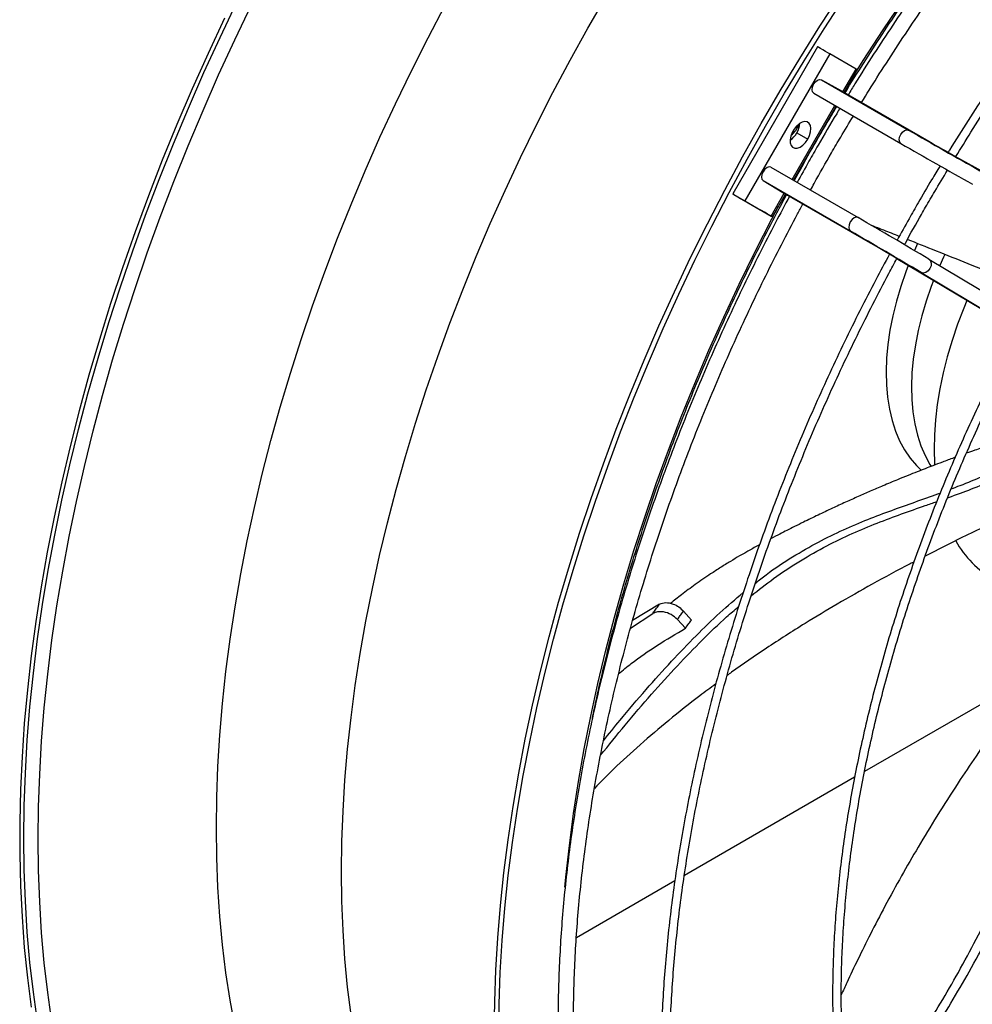
# Model space of a CAD drawing. Units: millimetres. Extents: x 5 to 414, y 3 to 291.
# Drawn here: x 224 to 229, y 44 to 49 of the extents above; entities that cross this region are included whole.
import ezdxf

# ---------------------------------------------------------------- set-up
doc = ezdxf.new("R2010")
doc.units = ezdxf.units.MM

msp = doc.modelspace()

# ---------------------------------------------------------------- linework, layer by layer
at = {"color": 7, "linetype": 'Continuous', "lineweight": 25}
for p, q in [((228.3735, 49.2025), (227.9152, 48.4087)), ((228.4391, 49.1647), (227.9807, 48.3708)), ((228.5807, 49.0829), (228.4391, 49.1647)), ((228.5166, 48.9565), (228.5874, 49.079)), ((228.3937, 49.0249), (228.8642, 48.7533)), ((228.3937, 49.0249), (228.5032, 48.9643)), ((228.3525, 48.9525), (228.823, 48.6809)), ((228.5032, 48.9643), (228.9737, 48.6927)), ((228.2426, 48.4818), (228.4738, 48.8824)), ((228.2614, 48.738), (228.3203, 48.704)), ((229.1149, 48.6124), (231.1297, 47.4887)), ((228.1212, 48.5519), (228.5917, 48.2803)), ((228.0791, 48.48), (228.5496, 48.2084)), ((228.0791, 48.48), (228.1863, 48.4155)), ((227.9218, 48.4048), (228.0635, 48.323)), ((228.129, 48.2852), (228.1998, 48.4077)), ((228.1863, 48.4155), (228.6568, 48.1438)), ((228.2158, 48.3984), (228.2046, 48.4018)), ((227.9807, 48.3708), (228.1224, 48.289)), ((228.9133, 48.1397), (228.8964, 48.1022)), ((228.7969, 48.0617), (230.7774, 46.8784)), ((228.9747, 48.0556), (230.9551, 46.8724)), ((228.9326, 47.9837), (230.913, 46.8005)), ((227.5199, 46.1926), (227.3742, 46.1036)), ((227.3632, 46.0636), (227.4829, 46.1412)), ((227.6596, 46.0625), (227.6165, 46.1094)), ((227.6917, 46.1067), (227.6494, 46.1544)), ((227.2668, 46.0278), (227.2617, 46.0241)), ((227.2512, 45.9837), (227.2563, 45.9874)), ((229.5623, 45.8289), (228.6267, 45.2888)), ((227.189, 45.7231), (227.1909, 45.7249)), ((228.573, 45.2578), (227.6537, 44.7271)), ((227.6021, 44.6974), (227.0706, 44.3905))]:
    msp.add_line(p, q, dxfattribs=at)
at = {"color": 8, "linetype": 'Continuous', "lineweight": 25}
for p, q in [((228.51, 48.9604), (228.5807, 49.0829)), ((228.2359, 48.4857), (228.4672, 48.8863)), ((228.1224, 48.289), (228.1931, 48.4115))]:
    msp.add_line(p, q, dxfattribs=at)
at = {"color": 8, "linetype": 'Continuous', "lineweight": 25, "flags": 128}
for points in [[(228.5781, 49.063), (228.6197, 49.1289), (228.727, 49.2945), (228.8369, 49.4578), (228.9493, 49.6188), (229.0642, 49.7774), (229.1814, 49.9332), (229.3007, 50.0864)], [(225.8025, 44.7481), (225.8046, 44.9104), (225.8108, 45.075), (225.8211, 45.2416), (225.8356, 45.4102), (225.8541, 45.5806), (225.8768, 45.7527), (225.9035, 45.9263), (225.9342, 46.1012), (225.969, 46.2773), (226.0078, 46.4545), (226.0505, 46.6325), (226.0972, 46.8113), (226.1477, 46.9907), (226.202, 47.1705), (226.2602, 47.3505), (226.322, 47.5306), (226.3876, 47.7107), (226.4568, 47.8906), (226.5295, 48.0701), (226.6057, 48.249), (226.6854, 48.4273), (226.7684, 48.6048), (226.8547, 48.7812), (226.9442, 48.9565), (227.0368, 49.1304), (227.1325, 49.3029), (227.2312, 49.4738)], [(224.087, 44.9288), (224.0891, 45.1029), (224.0953, 45.2792), (224.1056, 45.4577), (224.1201, 45.6381), (224.1387, 45.8204), (224.1614, 46.0044), (224.1882, 46.19), (224.2191, 46.377), (224.254, 46.5653), (224.2929, 46.7547), (224.3358, 46.9451), (224.3827, 47.1364), (224.4334, 47.3283), (224.4881, 47.5209), (224.5466, 47.7138), (224.6089, 47.907), (224.6749, 48.1003), (224.7446, 48.2935), (224.818, 48.4866), (224.8949, 48.6793), (224.9754, 48.8716), (225.0593, 49.0632), (225.1467, 49.254), (225.2373, 49.444)], [(224.1644, 44.9244), (224.1665, 45.0981), (224.1727, 45.2741), (224.1831, 45.4522), (224.1976, 45.6323), (224.2162, 45.8143), (224.239, 45.998), (224.2658, 46.1832), (224.2968, 46.3699), (224.3318, 46.5578), (224.3708, 46.7469), (224.4138, 46.9369), (224.4607, 47.1278), (224.5116, 47.3194), (224.5664, 47.5116), (224.625, 47.7041), (224.6874, 47.8969), (224.7536, 48.0898), (224.8234, 48.2827), (224.8969, 48.4753), (224.974, 48.6676), (225.0547, 48.8595), (225.1387, 49.0506), (225.2262, 49.241), (225.3171, 49.4304)], [(225.1269, 44.9851), (225.129, 45.1496), (225.1352, 45.3164), (225.1455, 45.4853), (225.16, 45.6561), (225.1785, 45.8288), (225.2011, 46.0031), (225.2279, 46.1789), (225.2586, 46.3561), (225.2934, 46.5345), (225.3322, 46.714), (225.3749, 46.8944), (225.4215, 47.0756), (225.4721, 47.2573), (225.5264, 47.4395), (225.5846, 47.622), (225.6465, 47.8046), (225.7121, 47.9872), (225.7814, 48.1696), (225.8542, 48.3517), (225.9305, 48.5333), (226.0103, 48.7143), (226.0934, 48.8944), (226.1799, 49.0736), (226.2696, 49.2517), (226.3624, 49.4286)], [(225.1712, 49.3583), (225.082, 49.1675), (224.9962, 48.9758), (224.9138, 48.7834), (224.8349, 48.5905), (224.7596, 48.3972), (224.6879, 48.2036), (224.6198, 48.0099), (224.5555, 47.8162), (224.495, 47.6227), (224.4383, 47.4295), (224.3855, 47.2369), (224.3366, 47.0448), (224.2916, 46.8536), (224.2506, 46.6632), (224.2136, 46.4739), (224.1806, 46.2859), (224.1517, 46.0992), (224.1269, 45.914), (224.1062, 45.7304), (224.0896, 45.5486), (224.0772, 45.3688), (224.0689, 45.191), (224.0647, 45.0154), (224.0647, 44.8421), (224.0689, 44.6713), (224.0772, 44.5031), (224.0896, 44.3376), (224.1062, 44.1749), (224.1269, 44.0153)], [(227.0091, 44.664), (227.0142, 44.7179), (227.0328, 44.8888), (227.0555, 45.0613), (227.0822, 45.2353), (227.1131, 45.4106), (227.148, 45.5872), (227.1868, 45.7648), (227.2297, 45.9433), (227.2764, 46.1225), (227.3271, 46.3023), (227.3815, 46.4826), (227.4398, 46.6631), (227.5018, 46.8437), (227.5676, 47.0242), (227.6369, 47.2045), (227.7098, 47.3845), (227.7862, 47.5639), (227.8661, 47.7426), (227.9493, 47.9205), (228.0358, 48.0973), (228.1256, 48.2731), (228.1619, 48.3421)], [(225.2279, 43.9078), (225.2011, 44.0528), (225.1785, 44.201), (225.16, 44.3522), (225.1455, 44.5064), (225.1352, 44.6633), (225.129, 44.8229), (225.1269, 44.9851)], [(224.9874, 41.9978), (224.9754, 42.0118), (224.8949, 42.1112), (224.818, 42.2151), (224.7446, 42.3234), (224.6749, 42.4362), (224.6089, 42.5533), (224.5466, 42.6745), (224.4881, 42.7999), (224.4334, 42.9293), (224.3827, 43.0627), (224.3358, 43.1998), (224.2929, 43.3407), (224.254, 43.4852), (224.2191, 43.6332), (224.1882, 43.7845), (224.1614, 43.9392), (224.1387, 44.097), (224.1201, 44.2578), (224.1056, 44.4215), (224.0953, 44.588), (224.0891, 44.7572), (224.087, 44.9288)], [(224.239, 43.937), (224.2162, 44.0944), (224.1976, 44.2548), (224.1831, 44.4182), (224.1727, 44.5843), (224.1665, 44.7531), (224.1644, 44.9244)], [(225.8541, 43.9752), (225.8356, 44.1242), (225.8211, 44.2761), (225.8108, 44.4308), (225.8046, 44.5882), (225.8025, 44.7481)]]:
    msp.add_lwpolyline(points, dxfattribs=at)
at = {"color": 7, "linetype": 'Continuous', "lineweight": 25, "flags": 128}
for points in [[(226.6275, 43.8773), (226.6296, 44.0458), (226.6358, 44.2165), (226.6462, 44.3894), (226.6607, 44.5642), (226.6794, 44.7409), (226.7021, 44.9193), (226.729, 45.0992), (226.7599, 45.2805), (226.7949, 45.463), (226.8339, 45.6467), (226.8769, 45.8312), (226.9238, 46.0166), (226.9747, 46.2026), (227.0294, 46.3891), (227.0879, 46.576), (227.1503, 46.763), (227.2163, 46.95), (227.286, 47.1369), (227.3594, 47.3235), (227.4363, 47.5097), (227.5167, 47.6953), (227.6005, 47.8802), (227.6876, 48.0641), (227.7781, 48.247), (227.8717, 48.4287), (227.9685, 48.6091), (228.0684, 48.788), (228.1712, 48.9652), (228.2769, 49.1406), (228.3854, 49.3141), (228.4966, 49.4856)], [(226.6511, 43.8637), (226.6531, 44.0322), (226.6594, 44.2029), (226.6697, 44.3758), (226.6843, 44.5506), (226.7029, 44.7273), (226.7257, 44.9057), (226.7526, 45.0856), (226.7835, 45.2669), (226.8185, 45.4494), (226.8575, 45.6331), (226.9005, 45.8176), (226.9474, 46.003), (226.9982, 46.189), (227.053, 46.3755), (227.1115, 46.5624), (227.1738, 46.7494), (227.2399, 46.9364), (227.3096, 47.1233), (227.383, 47.3099), (227.4598, 47.4961), (227.5402, 47.6817), (227.624, 47.8665), (227.7112, 48.0505), (227.8016, 48.2334), (227.8953, 48.4151), (227.9921, 48.5955), (228.0919, 48.7744), (228.1947, 48.9516), (228.3004, 49.127), (228.4089, 49.3005), (228.5201, 49.472)], [(228.4391, 49.1647), (228.4289, 49.1706), (228.4157, 49.1782), (228.4016, 49.1863), (228.3888, 49.1937), (228.3791, 49.1993), (228.374, 49.2022), (228.3735, 49.2025)], [(228.5874, 49.079), (228.5865, 49.0796), (228.5807, 49.0829)], [(228.3525, 48.9525), (228.346, 48.9597), (228.3436, 48.9713), (228.3458, 48.9856), (228.352, 49.0004), (228.3615, 49.0133), (228.3728, 49.0225), (228.3841, 49.0266), (228.3937, 49.0249)], [(228.3203, 48.704), (228.3295, 48.7233), (228.3351, 48.7429), (228.3367, 48.7613), (228.3341, 48.7772), (228.3275, 48.7893), (228.3175, 48.7968), (228.3048, 48.7991), (228.2902, 48.796), (228.275, 48.7878), (228.2602, 48.7751), (228.2469, 48.7588), (228.2361, 48.7402), (228.2287, 48.7205), (228.225, 48.7013), (228.2256, 48.684), (228.2302, 48.6699), (228.2385, 48.66), (228.25, 48.6551), (228.2638, 48.6555), (228.2788, 48.6611), (228.294, 48.6717), (228.3082, 48.6863), (228.3203, 48.704)], [(228.823, 48.6809), (228.8165, 48.6881), (228.8141, 48.6997), (228.8163, 48.714), (228.8226, 48.7287), (228.832, 48.7417), (228.8433, 48.7509), (228.8546, 48.755), (228.8642, 48.7533)], [(228.1212, 48.5519), (228.1117, 48.5539), (228.1005, 48.5501), (228.0892, 48.5412), (228.0795, 48.5283), (228.073, 48.5136), (228.0707, 48.4993), (228.0728, 48.4875), (228.0791, 48.48)], [(227.9218, 48.4048), (227.9161, 48.4081), (227.9157, 48.4084), (227.9207, 48.4054), (227.9304, 48.3999), (227.9433, 48.3924), (227.9574, 48.3843), (227.9705, 48.3767), (227.9807, 48.3708)], [(228.1224, 48.289), (228.1281, 48.2857), (228.1285, 48.2855), (228.1235, 48.2884), (228.1138, 48.294), (228.1009, 48.3014), (228.0868, 48.3095), (228.0737, 48.3171), (228.0635, 48.323)], [(228.5917, 48.2803), (228.5822, 48.2823), (228.571, 48.2785), (228.5597, 48.2695), (228.55, 48.2567), (228.5436, 48.242), (228.5412, 48.2277), (228.5433, 48.2158), (228.5496, 48.2084)], [(229.0603, 48.081), (229.0536, 48.0668), (229.0328, 48.0209)], [(228.8631, 48.0221), (228.85, 47.9877), (228.8225, 47.9081), (228.7989, 47.8286), (228.7793, 47.7498), (228.7639, 47.6719), (228.7526, 47.5953), (228.7456, 47.5205), (228.7429, 47.4478), (228.7446, 47.3775), (228.7505, 47.31), (228.7607, 47.2456), (228.7751, 47.1847), (228.7936, 47.1274), (228.8162, 47.0742), (228.8428, 47.0252), (228.8732, 46.9808), (228.9072, 46.941), (228.9344, 46.915)], [(228.9747, 48.0556), (228.9831, 48.0472), (228.987, 48.0345), (228.9858, 48.0196), (228.9797, 48.0047), (228.9697, 47.9921), (228.9572, 47.9837), (228.9442, 47.9807), (228.9326, 47.9837)], [(228.9995, 47.9406), (228.9873, 47.9085), (228.9598, 47.8288), (228.9362, 47.7494), (228.9166, 47.6705), (228.9012, 47.5926), (228.8899, 47.5161), (228.8829, 47.4413), (228.8802, 47.3685), (228.8819, 47.2982), (228.8878, 47.2307), (228.898, 47.1664), (228.9124, 47.1054), (228.9309, 47.0482), (228.9535, 46.9949), (228.9801, 46.946), (228.986, 46.9364)], [(229.1799, 47.8329), (229.1628, 47.7917), (229.1293, 47.7042), (229.0995, 47.6166), (229.0736, 47.5292), (229.0515, 47.4423), (229.0334, 47.3564), (229.0194, 47.2716), (229.0095, 47.1883), (229.0038, 47.1069), (229.0022, 47.0277), (229.0048, 46.9509), (229.0053, 46.9434)]]:
    msp.add_lwpolyline(points, dxfattribs=at)
at = {"color": 7, "linetype": 'Continuous', "lineweight": 25}
for centre, radius, start, end in [((228.1482, 48.8307), 0.1333, 307.9919, 341.0184), ((228.1622, 48.7977), 0.1158, 328.9428, 355.9928), ((228.1601, 48.794), 0.1158, 304.0118, 331.0575), ((245.7911, 78.0898), 33.8697, 240.01543, 240.76655), ((245.7499, 78.0174), 33.8697, 240.01543, 240.76655), ((235.2311, 59.5393), 12.5222, 240.01936, 240.76263), ((211.9139, 19.4054), 33.3453, 59.22681, 59.98974), ((211.8718, 19.3334), 33.3453, 59.22681, 59.98974), ((222.49, 37.4688), 12.3283, 59.23079, 59.98576), ((229.6145, 46.813), 0.5683, 209.3246, 239.3739)]:
    msp.add_arc(centre, radius, start, end, dxfattribs=at)
for points, knots in [([(235.0392, 52.6641), (235.0115, 52.6773), (234.9507, 52.7062), (234.8538, 52.7453), (234.7491, 52.7825), (234.642, 52.8148), (234.5328, 52.8425), (234.4214, 52.8653), (234.3079, 52.8834), (234.1925, 52.8967), (234.0753, 52.9052), (233.9562, 52.9088), (233.8355, 52.9077), (233.7131, 52.9017), (233.5893, 52.8909), (233.4641, 52.8752), (233.3375, 52.8548), (233.2098, 52.8296), (233.0809, 52.7996), (232.9511, 52.7648), (232.8204, 52.7254), (232.6888, 52.6813), (232.5566, 52.6325), (232.4238, 52.5791), (232.2906, 52.5211), (232.1569, 52.4586), (232.023, 52.3917), (231.8889, 52.3203), (231.7548, 52.2446), (231.6207, 52.1646), (231.4867, 52.0803), (231.353, 51.9919), (231.2196, 51.8994), (231.0867, 51.8028), (230.9543, 51.7023), (230.8226, 51.5979), (230.6917, 51.4898), (230.5616, 51.3779), (230.4325, 51.2624), (230.3044, 51.1434), (230.1775, 51.0209), (230.0518, 50.8951), (229.9275, 50.7661), (229.8046, 50.6339), (229.6833, 50.4987), (229.5636, 50.3605), (229.4456, 50.2195), (229.3294, 50.0758), (229.2151, 49.9295), (229.1029, 49.7807), (228.9927, 49.6295), (228.8847, 49.476), (228.7789, 49.3205), (228.6755, 49.1627), (228.5954, 49.0371), (228.5507, 48.9636), (228.5386, 48.9438)], [0, 0, 0, 0, 0.015617, 0.034317, 0.053021, 0.071731, 0.090446, 0.10917, 0.127901, 0.146641, 0.16539, 0.184148, 0.202915, 0.22169, 0.240473, 0.259263, 0.278059, 0.296861, 0.315668, 0.334479, 0.353294, 0.372112, 0.390932, 0.409753, 0.428576, 0.4474, 0.466225, 0.48505, 0.503875, 0.522699, 0.541523, 0.560347, 0.57917, 0.597993, 0.616814, 0.635635, 0.654455, 0.673274, 0.692092, 0.71091, 0.729727, 0.748543, 0.767358, 0.786173, 0.804986, 0.8238, 0.842613, 0.861425, 0.880237, 0.899048, 0.917859, 0.93667, 0.95548, 0.97429, 0.9931, 1, 1, 1, 1]), ([(228.6107, 48.9022), (228.6383, 48.947), (228.6989, 49.045), (228.7952, 49.1941), (228.8992, 49.3498), (229.0054, 49.5035), (229.1138, 49.6549), (229.2244, 49.804), (229.3369, 49.9507), (229.4514, 50.0948), (229.5677, 50.2362), (229.6857, 50.3749), (229.8054, 50.5106), (229.9267, 50.6434), (230.0494, 50.7731), (230.1735, 50.8996), (230.2988, 51.0228), (230.4253, 51.1425), (230.5529, 51.2588), (230.6814, 51.3716), (230.8108, 51.4806), (230.9409, 51.5859), (231.0717, 51.6874), (231.2031, 51.7849), (231.3349, 51.8785), (231.4671, 51.9679), (231.5994, 52.0533), (231.732, 52.1345), (231.8645, 52.2114), (231.997, 52.284), (232.1293, 52.3522), (232.2613, 52.416), (232.3929, 52.4753), (232.524, 52.5301), (232.6546, 52.5803), (232.7844, 52.626), (232.9135, 52.667), (233.0416, 52.7033), (233.1687, 52.735), (233.2948, 52.762), (233.4196, 52.7842), (233.5432, 52.8017), (233.6654, 52.8144), (233.7861, 52.8224), (233.9053, 52.8256), (234.0228, 52.824), (234.1385, 52.8176), (234.2525, 52.8065), (234.3645, 52.7906), (234.4745, 52.7699), (234.5825, 52.7446), (234.6881, 52.7142), (234.7712, 52.6871), (234.8182, 52.6684), (234.8316, 52.6631)], [0, 0, 0, 0, 0.016386, 0.0359, 0.055412, 0.074925, 0.094438, 0.11395, 0.133461, 0.152973, 0.172483, 0.191993, 0.211503, 0.231012, 0.25052, 0.270027, 0.289534, 0.30904, 0.328545, 0.348049, 0.367552, 0.387054, 0.406555, 0.426055, 0.445554, 0.465053, 0.48455, 0.504047, 0.523543, 0.543038, 0.562533, 0.582028, 0.601522, 0.621017, 0.640513, 0.660009, 0.679507, 0.699006, 0.718508, 0.738013, 0.757522, 0.777036, 0.796554, 0.816079, 0.835611, 0.855151, 0.874699, 0.894257, 0.913824, 0.933401, 0.952989, 0.972587, 0.992194, 1, 1, 1, 1]), ([(235.4993, 52.3057), (235.4713, 52.3191), (235.4104, 52.3482), (235.3137, 52.3873), (235.2099, 52.4243), (235.1038, 52.4564), (234.9955, 52.4838), (234.885, 52.5064), (234.7725, 52.5242), (234.6581, 52.5373), (234.5417, 52.5455), (234.4236, 52.549), (234.3038, 52.5476), (234.1824, 52.5414), (234.0595, 52.5304), (233.9352, 52.5146), (233.8097, 52.4939), (233.6829, 52.4686), (233.555, 52.4384), (233.4261, 52.4035), (233.2964, 52.364), (233.1658, 52.3197), (233.0346, 52.2708), (232.9027, 52.2173), (232.7704, 52.1593), (232.6377, 52.0967), (232.5048, 52.0297), (232.3717, 51.9583), (232.2385, 51.8825), (232.1054, 51.8025), (231.9724, 51.7182), (231.8396, 51.6298), (231.7072, 51.5373), (231.5753, 51.4407), (231.4439, 51.3403), (231.3132, 51.2359), (231.1833, 51.1278), (231.0542, 51.016), (230.9261, 50.9006), (230.799, 50.7817), (230.6731, 50.6594), (230.5485, 50.5337), (230.4252, 50.4048), (230.3034, 50.2728), (230.1832, 50.1378), (230.0646, 49.9999), (229.9477, 49.8591), (229.8327, 49.7157), (229.7196, 49.5696), (229.6085, 49.4211), (229.4994, 49.2703), (229.3926, 49.1172), (229.288, 48.962), (229.186, 48.8047), (229.1162, 48.6949), (229.0813, 48.637), (229.0787, 48.6328)], [0, 0, 0, 0, 0.016084, 0.034921, 0.05376, 0.072602, 0.091447, 0.110297, 0.129152, 0.148012, 0.166877, 0.185748, 0.204623, 0.223503, 0.242388, 0.261276, 0.280169, 0.299064, 0.317963, 0.336863, 0.355766, 0.37467, 0.393576, 0.412482, 0.43139, 0.450297, 0.469205, 0.488114, 0.507022, 0.52593, 0.544838, 0.563745, 0.582652, 0.601559, 0.620465, 0.639371, 0.658276, 0.677181, 0.696086, 0.71499, 0.733893, 0.752796, 0.771699, 0.790601, 0.809503, 0.828405, 0.847306, 0.866207, 0.885107, 0.904008, 0.922908, 0.941808, 0.960708, 0.979608, 0.998508, 1, 1, 1, 1]), ([(229.1195, 48.6098), (229.1467, 48.6538), (229.2066, 48.7509), (229.3023, 48.8988), (229.4059, 49.054), (229.5119, 49.2071), (229.62, 49.3579), (229.7302, 49.5065), (229.8425, 49.6526), (229.9567, 49.7961), (230.0727, 49.937), (230.1904, 50.0751), (230.3098, 50.2103), (230.4308, 50.3424), (230.5532, 50.4715), (230.677, 50.5974), (230.802, 50.72), (230.9283, 50.8392), (231.0555, 50.9549), (231.1838, 51.067), (231.3129, 51.1754), (231.4428, 51.28), (231.5733, 51.3809), (231.7044, 51.4778), (231.8359, 51.5707), (231.9678, 51.6595), (232.0999, 51.7442), (232.2322, 51.8247), (232.3644, 51.9009), (232.4967, 51.9728), (232.6287, 52.0403), (232.7604, 52.1034), (232.8918, 52.1619), (233.0227, 52.216), (233.1529, 52.2655), (233.2825, 52.3104), (233.4113, 52.3506), (233.5391, 52.3861), (233.666, 52.417), (233.7918, 52.4431), (233.9163, 52.4645), (234.0396, 52.4812), (234.1615, 52.493), (234.2819, 52.5001), (234.4007, 52.5024), (234.5179, 52.4999), (234.6333, 52.4926), (234.7469, 52.4806), (234.8584, 52.4635), (234.9445, 52.4473), (234.9926, 52.4352), (235.0051, 52.4321)], [0, 0, 0, 0, 0.017185, 0.037944, 0.058702, 0.07946, 0.100217, 0.120975, 0.141732, 0.162489, 0.183246, 0.204002, 0.224758, 0.245514, 0.266269, 0.287024, 0.307778, 0.328532, 0.349285, 0.370037, 0.39079, 0.411541, 0.432292, 0.453042, 0.473792, 0.494541, 0.51529, 0.536038, 0.556786, 0.577534, 0.598281, 0.619028, 0.639775, 0.660523, 0.68127, 0.702019, 0.722768, 0.743518, 0.76427, 0.785024, 0.80578, 0.826539, 0.847301, 0.868067, 0.888837, 0.909612, 0.930393, 0.951179, 0.971971, 0.992769, 1, 1, 1, 1]), ([(228.5213, 48.9538), (228.5216, 48.9542), (228.5538, 49.0079), (228.6205, 49.1135), (228.7214, 49.2701), (228.8249, 49.4246), (228.9306, 49.5771), (229.0385, 49.7273), (229.1485, 49.8752), (229.2605, 50.0207), (229.3744, 50.1636), (229.4902, 50.3038), (229.6076, 50.4412), (229.7267, 50.5757), (229.8474, 50.7072), (229.9695, 50.8356), (230.0929, 50.9607), (230.2176, 51.0826), (230.3434, 51.2011), (230.4702, 51.316), (230.5981, 51.4273), (230.7267, 51.535), (230.8561, 51.6389), (230.9861, 51.7389), (231.1166, 51.8351), (231.2476, 51.9272), (231.3789, 52.0152), (231.5104, 52.099), (231.6196, 52.1657), (231.6849, 52.2028), (231.7064, 52.215)], [0, 0, 0, 0, 0.000268, 0.038025, 0.075781, 0.113537, 0.151292, 0.189046, 0.2268, 0.264553, 0.302304, 0.340054, 0.377804, 0.415551, 0.453297, 0.491041, 0.528784, 0.566524, 0.604263, 0.642, 0.679734, 0.717466, 0.755196, 0.792923, 0.830649, 0.868372, 0.906093, 0.943812, 0.981529, 1, 1, 1, 1]), ([(228.2465, 48.4795), (228.2749, 48.5309), (228.3335, 48.6366), (228.4107, 48.7702), (228.46, 48.852), (228.4772, 48.8805)], [0, 0, 0, 0, 0.3805, 0.784196, 1, 1, 1, 1]), ([(228.494, 48.8708), (228.4881, 48.8611), (228.4478, 48.7954), (228.4092, 48.7286), (228.3762, 48.6717)], [0, 0, 0, 0, 0.1474188, 1, 1, 1, 1]), ([(228.4484, 48.63), (228.4649, 48.6586), (228.5036, 48.7253), (228.5434, 48.7913), (228.5663, 48.8291)], [0, 0, 0, 0, 0.42737, 1, 1, 1, 1]), ([(228.3762, 48.6717), (228.3596, 48.6429), (228.3212, 48.5761), (228.284, 48.5086), (228.2628, 48.4701)], [0, 0, 0, 0, 0.430517, 1, 1, 1, 1]), ([(228.3349, 48.4285), (228.3416, 48.4407), (228.3784, 48.5084), (228.4168, 48.5753), (228.4484, 48.63)], [0, 0, 0, 0, 0.180407, 1, 1, 1, 1]), ([(229.0346, 48.5598), (229.0194, 48.5348), (228.9791, 48.4687), (228.9403, 48.4017), (228.9161, 48.36)], [0, 0, 0, 0, 0.378192, 1, 1, 1, 1]), ([(228.9565, 48.3367), (228.973, 48.3651), (229.0119, 48.4322), (229.052, 48.4986), (229.0752, 48.5368)], [0, 0, 0, 0, 0.423587, 1, 1, 1, 1]), ([(228.2216, 48.3951), (228.1962, 48.3479), (228.141, 48.2453), (228.0592, 48.0857), (227.9758, 47.9168), (227.8953, 47.747), (227.8179, 47.5763), (227.7436, 47.405), (227.6723, 47.2331), (227.6043, 47.0608), (227.5395, 46.8882), (227.478, 46.7155), (227.4198, 46.5427), (227.365, 46.3701), (227.3136, 46.1978), (227.2657, 46.0258), (227.2213, 45.8543), (227.1804, 45.6835), (227.1431, 45.5134), (227.1094, 45.3443), (227.0793, 45.1762), (227.0529, 45.0093), (227.0301, 44.8437), (227.011, 44.6795), (226.9956, 44.5169), (226.984, 44.3559), (226.9761, 44.1968), (226.9719, 44.0396), (226.9714, 43.8844), (226.9747, 43.7314), (226.9818, 43.5807), (226.9925, 43.4324), (227.0071, 43.2866), (227.0253, 43.1434), (227.0472, 43.003), (227.0729, 42.8655), (227.1022, 42.7309), (227.1352, 42.5994), (227.1718, 42.4711), (227.212, 42.346), (227.2558, 42.2243), (227.3031, 42.1061), (227.3539, 41.9915), (227.4082, 41.8805), (227.4659, 41.7733), (227.527, 41.6699), (227.5913, 41.5705), (227.659, 41.475), (227.7298, 41.3836), (227.8038, 41.2964), (227.8809, 41.2133), (227.961, 41.1346), (228.0441, 41.0601), (228.1302, 40.9903), (228.1989, 40.9385), (228.2397, 40.9115), (228.25, 40.9047)], [0, 0, 0, 0, 0.015997, 0.034807, 0.053617, 0.072427, 0.091237, 0.110048, 0.128859, 0.14767, 0.166482, 0.185295, 0.204108, 0.222922, 0.241736, 0.260551, 0.279367, 0.298183, 0.317001, 0.335819, 0.354638, 0.373458, 0.392279, 0.411101, 0.429924, 0.448747, 0.467572, 0.486397, 0.505223, 0.524049, 0.542876, 0.561703, 0.58053, 0.599357, 0.618183, 0.637008, 0.655832, 0.674654, 0.693473, 0.712289, 0.731101, 0.749908, 0.768711, 0.787507, 0.806297, 0.825078, 0.843852, 0.862618, 0.881374, 0.900121, 0.918859, 0.937588, 0.956308, 0.975022, 0.99373, 1, 1, 1, 1]), ([(227.1569, 45.5739), (227.1589, 45.5836), (227.1717, 45.6488), (227.199, 45.7704), (227.239, 45.9387), (227.2828, 46.1077), (227.33, 46.2772), (227.3807, 46.4472), (227.4348, 46.6175), (227.4922, 46.7879), (227.553, 46.9583), (227.6171, 47.1286), (227.6844, 47.2987), (227.7548, 47.4683), (227.8284, 47.6375), (227.905, 47.8059), (227.9846, 47.9736), (228.0673, 48.1402), (228.141, 48.2839), (228.1882, 48.3714), (228.2059, 48.4042)], [0, 0, 0, 0, 0.010416, 0.070016, 0.129618, 0.189224, 0.248833, 0.308444, 0.368058, 0.427675, 0.487294, 0.546915, 0.606538, 0.666163, 0.72579, 0.785418, 0.845047, 0.904677, 0.964308, 1, 1, 1, 1]), ([(228.1372, 41.0926), (228.1152, 41.1108), (228.0653, 41.152), (227.9908, 41.2215), (227.9132, 41.3002), (227.8387, 41.3832), (227.7673, 41.4703), (227.699, 41.5616), (227.634, 41.6568), (227.5722, 41.756), (227.5137, 41.8591), (227.4586, 41.9659), (227.4068, 42.0764), (227.3585, 42.1906), (227.3136, 42.3082), (227.2722, 42.4293), (227.2343, 42.5537), (227.2, 42.6814), (227.1692, 42.8123), (227.1421, 42.9462), (227.1186, 43.083), (227.0987, 43.2227), (227.0825, 43.3651), (227.07, 43.5101), (227.0611, 43.6576), (227.056, 43.8076), (227.0545, 43.9598), (227.0568, 44.1142), (227.0627, 44.2706), (227.0724, 44.4289), (227.0857, 44.589), (227.1028, 44.7508), (227.1235, 44.9141), (227.1478, 45.0789), (227.1758, 45.2449), (227.2074, 45.412), (227.2426, 45.5802), (227.2814, 45.7493), (227.3237, 45.9191), (227.3696, 46.0896), (227.4189, 46.2605), (227.4716, 46.4318), (227.5277, 46.6033), (227.5872, 46.7748), (227.6499, 46.9464), (227.716, 47.1177), (227.7852, 47.2887), (227.8575, 47.4592), (227.933, 47.6292), (228.0115, 47.7984), (228.0929, 47.9668), (228.1774, 48.1341), (228.2445, 48.263), (228.2843, 48.3356), (228.2939, 48.3533)], [0, 0, 0, 0, 0.015439, 0.035104, 0.054761, 0.074409, 0.094048, 0.113677, 0.133296, 0.152905, 0.172505, 0.192096, 0.211678, 0.231254, 0.250822, 0.270385, 0.289943, 0.309497, 0.329047, 0.348595, 0.368141, 0.387684, 0.407227, 0.426769, 0.44631, 0.465851, 0.485392, 0.504934, 0.524476, 0.544018, 0.563561, 0.583105, 0.60265, 0.622195, 0.641741, 0.661288, 0.680836, 0.700385, 0.719935, 0.739486, 0.759037, 0.778589, 0.798142, 0.817695, 0.837249, 0.856803, 0.876359, 0.895914, 0.91547, 0.935026, 0.954583, 0.97414, 0.993697, 1, 1, 1, 1]), ([(228.9161, 48.36), (228.8997, 48.3314), (228.8611, 48.2643), (228.8237, 48.1965), (228.8023, 48.1576)], [0, 0, 0, 0, 0.426064, 1, 1, 1, 1]), ([(228.8423, 48.134), (228.844, 48.1371), (228.8737, 48.1921), (228.9121, 48.2595), (228.9491, 48.3237), (228.9565, 48.3367)], [0, 0, 0, 0, 0.044586, 0.807574, 1, 1, 1, 1]), ([(228.8142, 48.1791), (228.7864, 48.1902), (228.7359, 48.2103), (228.6879, 48.2287), (228.6664, 48.237)], [0, 0, 0, 0, 0.553022, 1, 1, 1, 1]), ([(229.5618, 47.8819), (229.5071, 47.9034), (229.3869, 47.9507), (229.2112, 48.0208), (229.0376, 48.0902), (228.9213, 48.1368), (228.864, 48.1595), (228.8578, 48.1619)], [0, 0, 0, 0, 0.22208, 0.487897, 0.737271, 0.971739, 1, 1, 1, 1]), ([(228.7613, 48.0828), (228.7365, 48.0366), (228.6819, 47.9354), (228.6011, 47.7775), (228.5182, 47.6096), (228.4383, 47.4407), (228.3615, 47.271), (228.2877, 47.1007), (228.217, 46.9298), (228.1495, 46.7586), (228.0853, 46.587), (228.0243, 46.4153), (227.9667, 46.2437), (227.9124, 46.0721), (227.8616, 45.9008), (227.8142, 45.73), (227.7704, 45.5596), (227.73, 45.39), (227.6933, 45.2211), (227.6601, 45.0531), (227.6306, 44.8863), (227.6047, 44.7206), (227.5825, 44.5562), (227.5639, 44.3933), (227.5491, 44.232), (227.538, 44.0724), (227.5306, 43.9146), (227.5269, 43.7587), (227.527, 43.605), (227.5308, 43.4534), (227.5383, 43.3042), (227.5496, 43.1573), (227.5646, 43.0131), (227.5833, 42.8715), (227.6057, 42.7326), (227.6317, 42.5967), (227.6614, 42.4637), (227.6948, 42.3339), (227.7318, 42.2072), (227.7723, 42.0839), (227.8164, 41.9639), (227.8641, 41.8475), (227.9152, 41.7346), (227.9697, 41.6254), (228.0276, 41.52), (228.0889, 41.4184), (228.1535, 41.3207), (228.2213, 41.2271), (228.2923, 41.1376), (228.3664, 41.0522), (228.4436, 40.971), (228.5238, 40.8941), (228.6069, 40.8214), (228.6932, 40.7536), (228.7544, 40.7084), (228.7876, 40.687), (228.7902, 40.6853)], [0, 0, 0, 0, 0.015817, 0.034717, 0.053617, 0.072517, 0.091417, 0.110317, 0.129218, 0.148119, 0.16702, 0.185921, 0.204823, 0.223725, 0.242627, 0.26153, 0.280433, 0.299337, 0.318241, 0.337146, 0.356051, 0.374956, 0.393862, 0.412769, 0.431676, 0.450584, 0.469492, 0.488401, 0.50731, 0.526219, 0.545129, 0.564038, 0.582948, 0.601857, 0.620767, 0.639675, 0.658582, 0.677489, 0.696394, 0.715297, 0.734197, 0.753095, 0.77199, 0.790882, 0.809769, 0.828652, 0.84753, 0.866404, 0.885271, 0.904134, 0.922991, 0.941844, 0.960691, 0.979535, 0.998375, 1, 1, 1, 1]), ([(228.4613, 41.0208), (228.4602, 41.0219), (228.4329, 41.0487), (228.3821, 41.1051), (228.3093, 41.1903), (228.24, 41.2801), (228.1737, 41.3738), (228.1108, 41.4715), (228.0511, 41.5731), (227.9948, 41.6785), (227.9419, 41.7876), (227.8923, 41.9004), (227.8462, 42.0167), (227.8037, 42.1365), (227.7646, 42.2597), (227.7291, 42.3861), (227.6972, 42.5158), (227.6689, 42.6485), (227.6442, 42.7842), (227.6231, 42.9227), (227.6058, 43.0641), (227.5921, 43.208), (227.5821, 43.3545), (227.5758, 43.5035), (227.5732, 43.6547), (227.5744, 43.8081), (227.5792, 43.9636), (227.5878, 44.121), (227.6, 44.2802), (227.616, 44.4412), (227.6356, 44.6037), (227.6589, 44.7676), (227.6859, 44.9329), (227.7164, 45.0993), (227.7506, 45.2667), (227.7884, 45.4351), (227.8297, 45.6043), (227.8745, 45.7741), (227.9228, 45.9444), (227.9746, 46.1151), (228.0297, 46.286), (228.0882, 46.457), (228.1501, 46.628), (228.2152, 46.7988), (228.2835, 46.9694), (228.3549, 47.1395), (228.4295, 47.309), (228.5071, 47.4778), (228.5877, 47.6458), (228.6713, 47.8127), (228.7426, 47.9505), (228.787, 48.0321), (228.8016, 48.0589)], [0, 0, 0, 0, 0.000895, 0.021554, 0.042206, 0.062854, 0.083495, 0.10413, 0.12476, 0.145384, 0.166003, 0.186618, 0.207229, 0.227836, 0.248439, 0.269041, 0.28964, 0.310237, 0.330833, 0.351428, 0.372022, 0.392615, 0.413208, 0.433801, 0.454394, 0.474987, 0.49558, 0.516173, 0.536767, 0.557361, 0.577956, 0.598551, 0.619147, 0.639743, 0.66034, 0.680937, 0.701535, 0.722133, 0.742732, 0.763331, 0.783931, 0.804531, 0.825131, 0.845732, 0.866333, 0.886934, 0.907536, 0.928138, 0.948739, 0.969342, 0.989944, 1, 1, 1, 1]), ([(229.4475, 47.6729), (229.4314, 47.6426), (229.3883, 47.5619), (229.3215, 47.4296), (229.247, 47.2763), (229.1756, 47.1221), (229.1072, 46.9671), (229.0419, 46.8116), (228.9798, 46.6556), (228.9209, 46.4993), (228.8653, 46.3429), (228.813, 46.1865), (228.7641, 46.0302), (228.7187, 45.8742), (228.6767, 45.7187), (228.6383, 45.5637), (228.6034, 45.4095), (228.5721, 45.2562), (228.5444, 45.1039), (228.5203, 44.9527), (228.4999, 44.8029), (228.4832, 44.6545), (228.4702, 44.5077), (228.461, 44.3626), (228.4554, 44.2194), (228.4536, 44.0782), (228.4555, 43.9392), (228.4612, 43.8024), (228.4706, 43.668), (228.4837, 43.5361), (228.5005, 43.4069), (228.5211, 43.2804), (228.5453, 43.1568), (228.5732, 43.0363), (228.6047, 42.9188), (228.6398, 42.8046), (228.6785, 42.6938), (228.7207, 42.5864), (228.7664, 42.4825), (228.8156, 42.3823), (228.8681, 42.2859), (228.9241, 42.1933), (228.9833, 42.1047), (229.0457, 42.0201), (229.1113, 41.9396), (229.1801, 41.8632), (229.2518, 41.7911), (229.3266, 41.7235), (229.4012, 41.6621), (229.4522, 41.6256), (229.4762, 41.6084)], [0, 0, 0, 0, 0.012699, 0.033761, 0.054823, 0.075885, 0.096947, 0.11801, 0.139073, 0.160137, 0.1812, 0.202265, 0.22333, 0.244395, 0.265461, 0.286528, 0.307595, 0.328663, 0.349732, 0.370802, 0.391872, 0.412943, 0.434015, 0.455088, 0.476161, 0.497235, 0.51831, 0.539385, 0.56046, 0.581535, 0.60261, 0.623684, 0.644758, 0.66583, 0.6869, 0.707968, 0.729033, 0.750094, 0.771151, 0.792203, 0.813249, 0.834289, 0.855322, 0.876347, 0.897365, 0.918375, 0.939377, 0.960372, 0.981361, 1, 1, 1, 1]), ([(229.1853, 41.9281), (229.1666, 41.949), (229.1254, 41.995), (229.0654, 42.0714), (229.0046, 42.1559), (228.9471, 42.2445), (228.8929, 42.337), (228.842, 42.4333), (228.7945, 42.5334), (228.7504, 42.637), (228.7098, 42.7442), (228.6727, 42.8548), (228.6391, 42.9687), (228.6091, 43.0859), (228.5827, 43.2061), (228.56, 43.3293), (228.5408, 43.4554), (228.5254, 43.5843), (228.5136, 43.7158), (228.5055, 43.8498), (228.5011, 43.9862), (228.5005, 44.1248), (228.5035, 44.2656), (228.5102, 44.4084), (228.5207, 44.553), (228.5348, 44.6993), (228.5527, 44.8472), (228.5742, 44.9965), (228.5993, 45.1472), (228.628, 45.299), (228.6604, 45.4517), (228.6963, 45.6054), (228.7358, 45.7597), (228.7787, 45.9146), (228.8251, 46.07), (228.8749, 46.2255), (228.9281, 46.3813), (228.9846, 46.5369), (229.0443, 46.6924), (229.1073, 46.8476), (229.1733, 47.0023), (229.2425, 47.1564), (229.3147, 47.3097), (229.39, 47.462), (229.4477, 47.5751), (229.4811, 47.6371), (229.4876, 47.649)], [0, 0, 0, 0, 0.019298, 0.042579, 0.06585, 0.089113, 0.112367, 0.135614, 0.158852, 0.182084, 0.205311, 0.228532, 0.251748, 0.274962, 0.298172, 0.32138, 0.344587, 0.367792, 0.390996, 0.4142, 0.437404, 0.460608, 0.483812, 0.507016, 0.530221, 0.553426, 0.576633, 0.599839, 0.623047, 0.646256, 0.669465, 0.692675, 0.715885, 0.739097, 0.762309, 0.785522, 0.808735, 0.831949, 0.855163, 0.878378, 0.901593, 0.924809, 0.948025, 0.971241, 0.994457, 1, 1, 1, 1]), ([(229.0947, 46.8153), (229.111, 46.8213), (229.1704, 46.8435), (229.265, 46.8832), (229.3816, 46.9345), (229.4953, 46.9873), (229.6143, 47.0442), (229.7372, 47.1042), (229.863, 47.1656), (229.9861, 47.2248), (230.0633, 47.2599), (230.1026, 47.2777)], [0, 0, 0, 0, 0.034587, 0.12614, 0.223008, 0.325064, 0.432201, 0.564805, 0.703925, 0.849136, 1, 1, 1, 1]), ([(229.0751, 46.7669), (229.0769, 46.7675), (229.1232, 46.7837), (229.2073, 46.8154), (229.329, 46.8649), (229.4472, 46.9167), (229.5637, 46.9702), (229.6852, 47.0279), (229.8108, 47.0888), (229.9392, 47.1512), (230.0543, 47.2065), (230.1231, 47.2378), (230.1531, 47.2514)], [0, 0, 0, 0, 0.00357, 0.088501, 0.178639, 0.27397, 0.37437, 0.479735, 0.610109, 0.746849, 0.889537, 1, 1, 1, 1]), ([(229.895, 47.2384), (229.87, 47.2311), (229.824, 47.2176), (229.7592, 47.1984), (229.7058, 47.1823), (229.6605, 47.1685), (229.6187, 47.1555), (229.5795, 47.1432), (229.5432, 47.1318), (229.507, 47.1201), (229.4661, 47.1069), (229.4153, 47.0902), (229.3586, 47.0712), (229.3045, 47.0527), (229.2593, 47.037), (229.2184, 47.0225), (229.1913, 47.0128), (229.1762, 47.0074)], [0, 0, 0, 0, 0.108159, 0.199307, 0.273346, 0.336482, 0.39543, 0.45023, 0.500452, 0.545724, 0.599785, 0.669245, 0.755402, 0.832616, 0.88904, 0.938216, 1, 1, 1, 1]), ([(229.1158, 46.9854), (229.1135, 46.9845), (229.0907, 46.9762), (229.0505, 46.9611), (228.9989, 46.9415), (228.9535, 46.924), (228.909, 46.9065), (228.8594, 46.8867), (228.7978, 46.8616), (228.7297, 46.8332), (228.6584, 46.8027), (228.591, 46.7732), (228.5225, 46.7424), (228.4502, 46.7091), (228.3744, 46.6733), (228.307, 46.6405), (228.251, 46.6127), (228.2088, 46.5914), (228.1673, 46.5703), (228.138, 46.5552), (228.1213, 46.5463), (228.121, 46.5461)], [0, 0, 0, 0, 0.006713, 0.065299, 0.114223, 0.153314, 0.194088, 0.241926, 0.296203, 0.372443, 0.43905, 0.50326, 0.570914, 0.644182, 0.725247, 0.810197, 0.862348, 0.9075, 0.949238, 0.999069, 1, 1, 1, 1]), ([(228.0147, 46.2378), (228.0547, 46.2694), (228.1413, 46.3376), (228.2784, 46.4278), (228.4214, 46.5087), (228.5609, 46.5756), (228.6968, 46.632), (228.8288, 46.681), (228.9362, 46.7181), (228.9961, 46.7392), (229.0165, 46.7463)], [0, 0, 0, 0, 0.120632, 0.26134, 0.395928, 0.527345, 0.658391, 0.79163, 0.929356, 1, 1, 1, 1]), ([(228.0373, 46.3064), (228.0566, 46.3217), (228.1218, 46.3732), (228.2359, 46.4482), (228.3762, 46.529), (228.513, 46.5956), (228.6462, 46.6518), (228.7761, 46.7007), (228.902, 46.7454), (228.9887, 46.7753), (229.0308, 46.7912), (229.035, 46.7928)], [0, 0, 0, 0, 0.057673, 0.194707, 0.325656, 0.453431, 0.580801, 0.710305, 0.844209, 0.984503, 1, 1, 1, 1]), ([(229.3382, 46.6416), (229.2572, 46.6029), (229.1277, 46.5412), (229.0015, 46.4761), (228.9542, 46.4518)], [0, 0, 0, 0, 0.625969, 1, 1, 1, 1]), ([(228.0596, 46.5133), (228.0503, 46.5082), (228.0317, 46.4981), (228.0051, 46.4832), (227.9786, 46.4682), (227.945, 46.4487), (227.9017, 46.4229), (227.8494, 46.3906), (227.7855, 46.3492), (227.7148, 46.3004), (227.6422, 46.2471), (227.5984, 46.2119), (227.5785, 46.196)], [0, 0, 0, 0, 0.062879, 0.124303, 0.173966, 0.231026, 0.330868, 0.439485, 0.548006, 0.717749, 0.871985, 1, 1, 1, 1]), ([(228.8936, 46.4208), (228.8869, 46.4175), (228.8106, 46.3786), (228.6722, 46.303), (228.4826, 46.1957), (228.2916, 46.0811), (228.1012, 45.9585), (227.9615, 45.8641), (227.8925, 45.8127), (227.8843, 45.8067)], [0, 0, 0, 0, 0.018483, 0.21223, 0.394397, 0.56612, 0.77695, 0.973648, 1, 1, 1, 1]), ([(227.217, 45.455), (227.2467, 45.492), (227.3219, 45.5855), (227.4443, 45.729), (227.5809, 45.8816), (227.7139, 46.0201), (227.8422, 46.1447), (227.929, 46.219), (227.9709, 46.2548)], [0, 0, 0, 0, 0.128348, 0.324457, 0.510673, 0.68386, 0.847475, 1, 1, 1, 1]), ([(227.2012, 45.3763), (227.2453, 45.4309), (227.3354, 45.5424), (227.4739, 45.704), (227.6125, 45.8576), (227.7477, 45.9969), (227.8579, 46.1038), (227.9252, 46.1612), (227.947, 46.1797)], [0, 0, 0, 0, 0.190519, 0.389438, 0.578413, 0.754264, 0.9205, 1, 1, 1, 1]), ([(227.4829, 46.1412), (227.4873, 46.1473), (227.4944, 46.1574), (227.5042, 46.1709), (227.5121, 46.1819), (227.5173, 46.1891), (227.5199, 46.1926)], [0, 0, 0, 0, 0.354773, 0.575857, 0.790842, 1, 1, 1, 1]), ([(227.5199, 46.1926), (227.5305, 46.1964), (227.5516, 46.2041), (227.5904, 46.196), (227.6246, 46.1786), (227.6412, 46.1624), (227.6494, 46.1544)], [0, 0, 0, 0, 0.280296, 0.56014, 0.780418, 1, 1, 1, 1]), ([(227.6165, 46.1094), (227.6056, 46.1191), (227.5835, 46.1388), (227.5436, 46.1518), (227.5083, 46.1527), (227.4914, 46.145), (227.4829, 46.1412)], [0, 0, 0, 0, 0.27596, 0.554712, 0.776692, 1, 1, 1, 1]), ([(227.6165, 46.1094), (227.6204, 46.1147), (227.6267, 46.1235), (227.6354, 46.1353), (227.6425, 46.145), (227.6471, 46.1513), (227.6494, 46.1544)], [0, 0, 0, 0, 0.352679, 0.573641, 0.789345, 1, 1, 1, 1]), ([(227.2989, 45.8174), (227.3215, 45.8358), (227.3869, 45.8893), (227.5066, 45.9714), (227.6086, 46.0322), (227.6596, 46.0625)], [0, 0, 0, 0, 0.208123, 0.603696, 1, 1, 1, 1]), ([(227.6596, 46.0625), (227.6657, 46.0709), (227.6764, 46.0858), (227.6871, 46.1003), (227.6917, 46.1067)], [0, 0, 0, 0, 0.562592, 1, 1, 1, 1]), ([(229.6197, 45.902), (229.6069, 45.886), (229.55, 45.8151), (229.4552, 45.6894), (229.3376, 45.5288), (229.2307, 45.3757), (229.1243, 45.2168), (229.0197, 45.0529), (228.9181, 44.8852), (228.8246, 44.7227), (228.7388, 44.5659), (228.6604, 44.4151), (228.5921, 44.2772), (228.5398, 44.1681), (228.511, 44.1044), (228.5013, 44.0828)], [0, 0, 0, 0, 0.028829, 0.1282, 0.221213, 0.30833, 0.389967, 0.489204, 0.58043, 0.664293, 0.751374, 0.830411, 0.902038, 0.966819, 1, 1, 1, 1]), ([(227.8236, 45.7617), (227.7947, 45.7405), (227.7082, 45.677), (227.5722, 45.5679), (227.417, 45.4364), (227.2828, 45.3148), (227.2027, 45.2326), (227.1684, 45.1974)], [0, 0, 0, 0, 0.124522, 0.373773, 0.60877, 0.832392, 1, 1, 1, 1]), ([(228.5669, 43.2955), (228.5694, 43.3), (228.5973, 43.3513), (228.659, 43.4492), (228.7495, 43.5901), (228.8445, 43.7335), (228.9415, 43.8823), (229.0393, 44.0393), (229.1365, 44.2068), (229.2322, 44.3861), (229.3277, 44.5763), (229.3889, 44.7064), (229.4204, 44.7731)], [0, 0, 0, 0, 0.00932, 0.106154, 0.202681, 0.300825, 0.402304, 0.508625, 0.621096, 0.740524, 0.866884, 1, 1, 1, 1]), ([(228.5794, 43.2281), (228.5926, 43.2524), (228.6318, 43.3241), (228.7065, 43.443), (228.7996, 43.5858), (228.8968, 43.731), (228.996, 43.8818), (229.096, 44.0408), (229.1955, 44.2106), (229.293, 44.3923), (229.3659, 44.5351), (229.4049, 44.617), (229.4134, 44.6347)], [0, 0, 0, 0, 0.052714, 0.15558, 0.258154, 0.362447, 0.47025, 0.583145, 0.702504, 0.829181, 0.963155, 1, 1, 1, 1])]:
    msp.add_open_spline(points, degree=3, knots=knots, dxfattribs=at)

doc.saveas('drawing.dxf')
